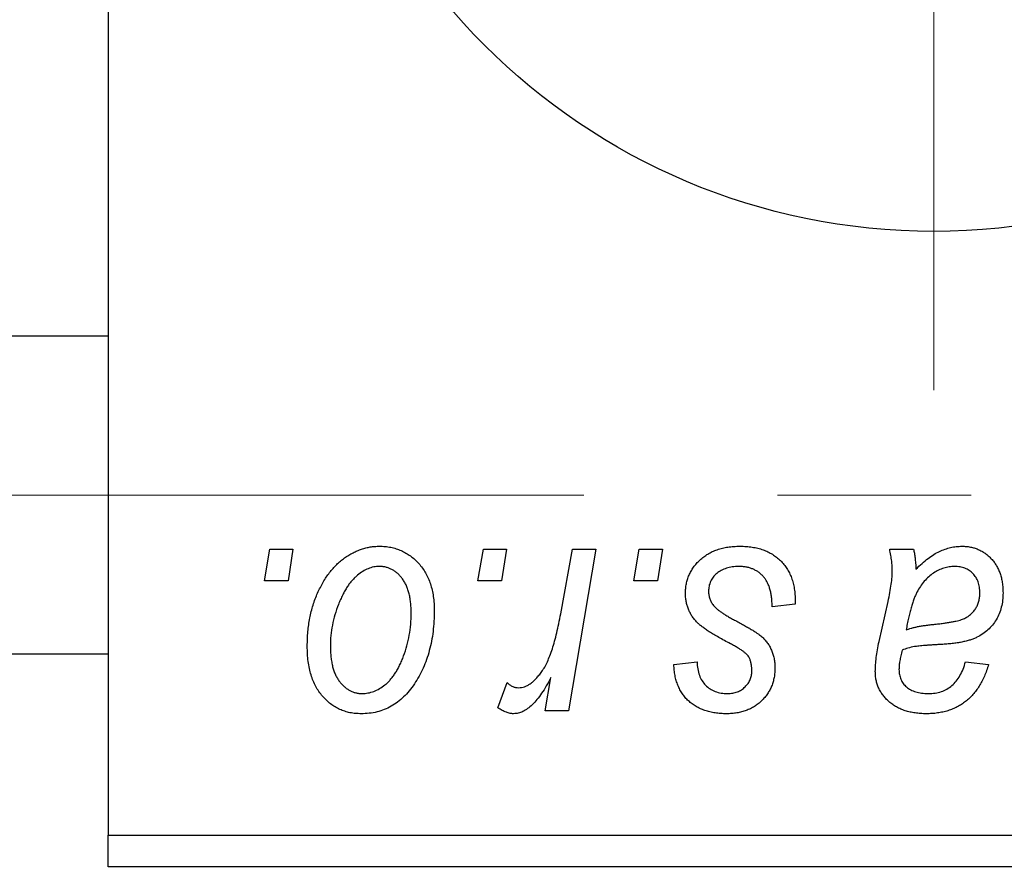
# Model space of a CAD drawing. Units: millimetres. Extents: x 15 to 589, y 5 to 415.
# Drawn here: x 133 to 146, y 318 to 329 of the extents above; entities that cross this region are included whole.
import ezdxf

# ---------------------------------------------------------------- set-up
doc = ezdxf.new("R2010")
doc.units = ezdxf.units.MM
doc.linetypes.add('CENTERX2', pattern=[20.32, 12.7, -2.54, 2.54, -2.54])
doc.styles.add('SLDTEXTSTYLE0', font='TXT', dxfattribs={"width": 0.75})
doc.dimstyles.new('SLDDIMSTYLE5', dxfattribs={"dimtxt": 3.5, "dimasz": 3.302, "dimexe": 0, "dimexo": 0.0625, "dimgap": 0.875, "dimtad": 1, "dimdec": 0, "dimlfac": 1.2, "dimrnd": 1e-09, "dimzin": 12, "dimdsep": 46, "dimtxsty": 'SLDTEXTSTYLE0', "dimsah": 1, "dimcen": 0.09, "dimadec": 0, "dimazin": 3, "dimtfac": 1, "dimtofl": 0, "dimtmove": 0, "dimatfit": 3, "dimfxl": 1, "dimfrac": 2, "dimtolj": 1, "dimtzin": 12, "dimarcsym": 0})

# ---------------------------------------------------------------- blocks, each defined once
blk = doc.blocks.new('_D_9')
at = {"color": 7, "linetype": 'Continuous', "lineweight": 0}
for p, q in [((186.733, 327.683), (186.733, 303.029)), ((75.067, 317.267), (75.067, 301.267)), ((173.471, 302.267), (75.067, 302.267)), ((186.733, 302.267), (174.995, 302.267)), ((186.733, 301.505), (186.733, 301.267))]:
    blk.add_line(p, q, dxfattribs=at)
at = {"color": 7, "linetype": 'Continuous', "lineweight": 18}
for points in [[(75.067, 302.267), (78.369, 301.759), (78.369, 302.775)], [(186.733, 302.267), (183.431, 302.775), (183.431, 301.759)]]:
    blk.add_solid(points, dxfattribs=at)
at = {"color": 7, "linetype": 'Continuous', "lineweight": 18, "insert": (127.021, 306.778), "char_height": 3.5, "attachment_point": 1, "style": 'SLDTEXTSTYLE0'}
blk.add_mtext('134', dxfattribs=at)
blk = doc.blocks.new('SW_CENTERMARKSYMBOL_6')
at = {"color": 0, "linetype": 'Continuous', "lineweight": 18}
blk.add_line((0, -4.167), (0, -10.417), dxfattribs=at)
blk = doc.blocks.new('SW_CENTERMARKSYMBOL_7')
at = {"color": 0, "linetype": 'Continuous', "lineweight": 18}
blk.add_line((0, -4.167), (0, -10.417), dxfattribs=at)

msp = doc.modelspace()

# ---------------------------------------------------------------- linework, layer by layer
at = {"color": 7, "linetype": 'Continuous', "lineweight": 25}
for p, q in [((134.2333, 351.1833), (134.2333, 318.6833)), ((134.2333, 325.225), (95.0667, 325.225)), ((136.2841, 322.0167), (136.3545, 322.4333)), ((136.3545, 322.4333), (136.6576, 322.4333)), ((136.6576, 322.4333), (136.5942, 322.0167)), ((139.0871, 322.0167), (139.1576, 322.4333)), ((139.1576, 322.4333), (139.4606, 322.4333)), ((139.4606, 322.4333), (139.3973, 322.0167)), ((140.172, 321.5852), (140.3259, 322.4333)), ((140.6331, 322.4333), (140.275, 320.3121)), ((140.3259, 322.4333), (140.6331, 322.4333)), ((141.1326, 322.0167), (141.203, 322.4333)), ((141.203, 322.4333), (141.5061, 322.4333)), ((141.5061, 322.4333), (141.4427, 322.0167)), ((144.489, 322.4333), (144.8021, 322.4333)), ((136.5942, 322.0167), (136.2841, 322.0167)), ((139.3973, 322.0167), (139.0871, 322.0167)), ((141.4427, 322.0167), (141.1326, 322.0167)), ((143.2485, 321.7136), (142.9455, 321.6758)), ((143.2485, 321.7527), (143.2485, 321.7136)), ((144.3493, 321.2212), (144.4671, 321.7462)), ((95.0667, 321.0583), (134.2333, 321.0583)), ((141.6576, 320.9182), (141.9606, 320.9561)), ((145.4833, 320.9561), (145.7864, 320.9182)), ((139.347, 320.3512), (139.4677, 320.6826)), ((139.9678, 320.3121), (140.0448, 320.7507)), ((140.275, 320.3121), (139.9678, 320.3121)), ((134.2333, 318.6833), (174.2333, 318.6833)), ((134.2333, 318.2667), (134.2333, 318.6833)), ((174.2333, 318.2667), (134.2333, 318.2667))]:
    msp.add_line(p, q, dxfattribs=at)
at = {"color": 7, "linetype": 'CENTERX2', "lineweight": 18}
msp.add_line((66.8167, 323.1417), (191.65, 323.1417), dxfattribs=at)
at = {"color": 7, "linetype": 'Continuous', "lineweight": 25}
msp.add_circle((145.0667, 334.9333), 8.3333, dxfattribs=at)
for points, knots in [([(136.847, 321.1608), (136.8475, 321.193), (136.8486, 321.2564), (136.8543, 321.3501), (136.865, 321.4412), (136.8806, 321.5296), (136.8993, 321.6156), (136.9224, 321.6988), (136.9503, 321.7794), (136.9821, 321.8572), (137.0173, 321.9313), (137.0556, 322.0009), (137.0954, 322.0662), (137.1389, 322.126), (137.1844, 322.1813), (137.2325, 322.2317), (137.2829, 322.2777), (137.3362, 322.3181), (137.3904, 322.3546), (137.4464, 322.3848), (137.502, 322.4124), (137.559, 322.433), (137.6161, 322.451), (137.6742, 322.4624), (137.733, 322.4699), (137.7724, 322.4708), (137.7922, 322.4712)], [0, 0, 0, 0, 0.053887, 0.1062098, 0.1571243, 0.2074379, 0.2565129, 0.304544, 0.3520998, 0.3992345, 0.4453573, 0.4894324, 0.5321725, 0.5733587, 0.6132625, 0.6520672, 0.6899721, 0.7274524, 0.7639343, 0.7994376, 0.8338806, 0.8677657, 0.9009093, 0.9339655, 0.966924, 1, 1, 1, 1]), ([(137.7922, 322.4712), (137.8179, 322.4706), (137.8681, 322.4693), (137.9417, 322.4583), (138.0119, 322.4405), (138.0789, 322.4158), (138.142, 322.3834), (138.2019, 322.3447), (138.2582, 322.2982), (138.3106, 322.245), (138.3587, 322.1861), (138.4001, 322.1212), (138.4353, 322.0512), (138.4644, 321.9762), (138.4859, 321.8957), (138.5019, 321.8104), (138.5123, 321.72), (138.5132, 321.6578), (138.5136, 321.626)], [0, 0, 0, 0, 0.0616655, 0.1205692, 0.1782617, 0.2353851, 0.2917548, 0.3482697, 0.4065141, 0.4664906, 0.5274696, 0.5888522, 0.6509422, 0.7154444, 0.7817725, 0.8507297, 0.9236741, 1, 1, 1, 1]), ([(141.8091, 321.8569), (141.8096, 321.8776), (141.8107, 321.9185), (141.8199, 321.9786), (141.8346, 322.0364), (141.8556, 322.0919), (141.8823, 322.1453), (141.9151, 322.1964), (141.9538, 322.2451), (141.9982, 322.2911), (142.0474, 322.3338), (142.1022, 322.3706), (142.1617, 322.4015), (142.2253, 322.4278), (142.2939, 322.4469), (142.3667, 322.4613), (142.4442, 322.4694), (142.4974, 322.4706), (142.5246, 322.4712)], [0, 0, 0, 0, 0.0588522, 0.1160185, 0.1720998, 0.2277322, 0.2840673, 0.3412199, 0.3998025, 0.4603841, 0.5223242, 0.5844362, 0.6470432, 0.7123338, 0.7793164, 0.8489287, 0.9226883, 1, 1, 1, 1]), ([(142.5246, 322.4712), (142.5521, 322.4707), (142.6057, 322.4696), (142.6838, 322.4607), (142.7572, 322.4457), (142.8264, 322.4259), (142.8909, 322.3994), (142.9505, 322.3662), (143.0062, 322.3285), (143.0562, 322.2839), (143.1016, 322.2345), (143.1415, 322.1801), (143.1744, 322.1204), (143.2024, 322.0564), (143.2223, 321.987), (143.2381, 321.9133), (143.2469, 321.8346), (143.2479, 321.7805), (143.2485, 321.7527)], [0, 0, 0, 0, 0.07107934, 0.13896967, 0.20311178, 0.26488534, 0.32514809, 0.38347067, 0.44116295, 0.4990924, 0.55660333, 0.61476449, 0.67333505, 0.73285434, 0.795263, 0.86000892, 0.92789924, 1, 1, 1, 1]), ([(144.8329, 322.1694), (144.8595, 322.1955), (144.9104, 322.2453), (144.9895, 322.3097), (145.065, 322.3635), (145.1398, 322.4038), (145.2135, 322.4338), (145.2871, 322.4551), (145.3611, 322.469), (145.4107, 322.4705), (145.4354, 322.4712)], [0, 0, 0, 0, 0.16132539, 0.30821225, 0.44138184, 0.56177493, 0.67519009, 0.78548389, 0.89305827, 1, 1, 1, 1]), ([(145.4354, 322.4712), (145.4544, 322.4708), (145.4919, 322.47), (145.5468, 322.4622), (145.5991, 322.4491), (145.6491, 322.4313), (145.696, 322.4074), (145.7413, 322.3796), (145.7831, 322.3454), (145.8227, 322.3072), (145.8589, 322.2646), (145.8904, 322.2178), (145.9162, 322.1669), (145.9387, 322.1129), (145.9547, 322.0545), (145.9675, 321.9929), (145.9744, 321.9275), (145.9753, 321.8827), (145.9758, 321.8598)], [0, 0, 0, 0, 0.0620097, 0.122613, 0.1811538, 0.2381114, 0.2958354, 0.3529574, 0.4117183, 0.4719632, 0.5328648, 0.5942601, 0.6560309, 0.7194288, 0.7852063, 0.8536798, 0.9250921, 1, 1, 1, 1]), ([(144.5233, 322.1522), (144.5227, 322.1713), (144.5214, 322.2127), (144.5155, 322.2789), (144.5036, 322.3534), (144.4941, 322.4057), (144.489, 322.4333)], [0, 0, 0, 0, 0.2026066, 0.4372754, 0.7032045, 1, 1, 1, 1]), ([(144.8021, 322.4333), (144.8059, 322.4154), (144.8141, 322.3771), (144.8214, 322.3148), (144.8291, 322.2449), (144.8316, 322.1954), (144.8329, 322.1694)], [0, 0, 0, 0, 0.2063498, 0.4419873, 0.7058298, 1, 1, 1, 1]), ([(137.7898, 322.2061), (137.766, 322.2047), (137.7171, 322.2018), (137.6448, 322.1784), (137.573, 322.1412), (137.5142, 322.1002), (137.4684, 322.0593), (137.435, 322.0227), (137.4013, 321.9827), (137.3704, 321.9365), (137.3393, 321.8865), (137.3107, 321.831), (137.2821, 321.7713), (137.2461, 321.6858), (137.2078, 321.5746), (137.1747, 321.4379), (137.1536, 321.2994), (137.1512, 321.2063), (137.15, 321.1597)], [0, 0, 0, 0, 0.05342488, 0.10947767, 0.1691115, 0.23461829, 0.26975223, 0.30673659, 0.34576065, 0.38717088, 0.43131312, 0.4778806, 0.52741917, 0.57982976, 0.68616124, 0.79102736, 0.89533901, 1, 1, 1, 1]), ([(138.2106, 321.5935), (138.2103, 321.618), (138.2098, 321.6656), (138.2037, 321.7346), (138.1943, 321.799), (138.1816, 321.8589), (138.1644, 321.9141), (138.1437, 321.9647), (138.1196, 322.0108), (138.0909, 322.0514), (138.0602, 322.0879), (138.0269, 322.1191), (137.9923, 322.1463), (137.9556, 322.1684), (137.9166, 322.1848), (137.8761, 322.1977), (137.8334, 322.2047), (137.8044, 322.2056), (137.7898, 322.2061)], [0, 0, 0, 0, 0.0881845, 0.1716698, 0.2492912, 0.3227816, 0.3920407, 0.4573946, 0.5194152, 0.5791737, 0.6361612, 0.6909787, 0.74317, 0.7945019, 0.8448194, 0.8954174, 0.9473124, 1, 1, 1, 1]), ([(142.5104, 322.2061), (142.4813, 322.205), (142.4257, 322.203), (142.3471, 322.1856), (142.2774, 322.1573), (142.2188, 322.1168), (142.1709, 322.068), (142.1366, 322.0113), (142.1154, 321.9479), (142.1132, 321.9034), (142.1121, 321.8805)], [0, 0, 0, 0, 0.1511226, 0.288739, 0.4165538, 0.5397416, 0.6565289, 0.7692832, 0.8815091, 1, 1, 1, 1]), ([(142.9455, 321.6758), (142.9454, 321.6973), (142.9453, 321.739), (142.9397, 321.7995), (142.9309, 321.8559), (142.9189, 321.9081), (142.9019, 321.9559), (142.8822, 321.9998), (142.8582, 322.0392), (142.831, 322.0746), (142.7998, 322.1051), (142.7669, 322.1329), (142.7303, 322.1553), (142.6914, 322.1737), (142.6501, 322.1888), (142.6057, 322.1984), (142.559, 322.2054), (142.5268, 322.2058), (142.5104, 322.2061)], [0, 0, 0, 0, 0.082639, 0.1602582, 0.2331631, 0.3017426, 0.3659919, 0.4277235, 0.4862244, 0.5429349, 0.5986796, 0.6536144, 0.7080923, 0.7626809, 0.8190254, 0.8765806, 0.9370426, 1, 1, 1, 1]), ([(145.3401, 322.2061), (145.3163, 322.2051), (145.2686, 322.2031), (145.1982, 322.1856), (145.1293, 322.1578), (145.0619, 322.1203), (144.9989, 322.0715), (144.9405, 322.0134), (144.8894, 321.9449), (144.8521, 321.8807), (144.8245, 321.8237), (144.8056, 321.7745), (144.7862, 321.7206), (144.769, 321.6611), (144.7509, 321.5968), (144.7347, 321.5268), (144.7184, 321.4517), (144.7092, 321.3996), (144.7045, 321.3727)], [0, 0, 0, 0, 0.0621393, 0.1247637, 0.1887215, 0.2562307, 0.3258421, 0.396678, 0.4711402, 0.5488991, 0.5907033, 0.6368259, 0.6866368, 0.7405482, 0.7989261, 0.8615506, 0.9285961, 1, 1, 1, 1]), ([(145.6727, 321.8592), (145.6715, 321.8846), (145.6693, 321.9332), (145.6533, 322.0025), (145.6231, 322.0625), (145.5835, 322.1141), (145.5337, 322.1551), (145.4762, 322.1858), (145.4103, 322.2028), (145.3641, 322.2049), (145.3401, 322.2061)], [0, 0, 0, 0, 0.1402059, 0.2694583, 0.390087, 0.5091384, 0.627007, 0.7442415, 0.8674137, 1, 1, 1, 1]), ([(144.4671, 321.7462), (144.4758, 321.786), (144.4924, 321.8613), (144.509, 321.969), (144.5209, 322.0645), (144.5226, 322.1244), (144.5233, 322.1522)], [0, 0, 0, 0, 0.2973998, 0.5630528, 0.7965719, 1, 1, 1, 1]), ([(141.9618, 321.4716), (141.9497, 321.485), (141.9259, 321.5116), (141.8942, 321.5542), (141.8682, 321.5995), (141.8468, 321.6467), (141.8293, 321.6958), (141.8177, 321.7477), (141.8104, 321.8016), (141.8095, 321.8383), (141.8091, 321.8569)], [0, 0, 0, 0, 0.1272562, 0.2516804, 0.3738979, 0.4947208, 0.6170809, 0.7413182, 0.8690605, 1, 1, 1, 1]), ([(142.1121, 321.8805), (142.1129, 321.8639), (142.1145, 321.8309), (142.127, 321.783), (142.1464, 321.7371), (142.1656, 321.7098), (142.1754, 321.6959)], [0, 0, 0, 0, 0.2511722, 0.4968942, 0.7437878, 1, 1, 1, 1]), ([(145.0826, 321.4485), (145.1046, 321.4508), (145.1465, 321.4551), (145.2066, 321.4629), (145.2615, 321.471), (145.311, 321.4799), (145.3553, 321.4888), (145.3941, 321.4979), (145.4276, 321.5081), (145.4649, 321.5218), (145.5053, 321.5432), (145.5486, 321.5732), (145.5857, 321.6101), (145.617, 321.652), (145.6422, 321.6985), (145.6597, 321.7491), (145.6708, 321.8031), (145.6721, 321.8402), (145.6727, 321.8592)], [0, 0, 0, 0, 0.0816245, 0.15607434, 0.22483235, 0.28721587, 0.34241725, 0.39206722, 0.43485352, 0.47233244, 0.53903868, 0.60354521, 0.66713375, 0.73190902, 0.79667604, 0.86257613, 0.92967784, 1, 1, 1, 1]), ([(145.9758, 321.8598), (145.9749, 321.8272), (145.9733, 321.7636), (145.9551, 321.6716), (145.9281, 321.5855), (145.8876, 321.507), (145.8382, 321.4356), (145.7783, 321.3733), (145.7101, 321.319), (145.6455, 321.2821), (145.589, 321.2568), (145.5414, 321.2405), (145.4896, 321.2259), (145.4336, 321.2127), (145.3731, 321.2021), (145.3081, 321.1941), (145.2388, 321.1875), (145.1912, 321.1848), (145.1667, 321.1833)], [0, 0, 0, 0, 0.0819643, 0.1596933, 0.2348278, 0.3082532, 0.380909, 0.45213, 0.5248703, 0.599314, 0.6383955, 0.6804371, 0.7258137, 0.7736992, 0.8250745, 0.8800764, 0.9383662, 1, 1, 1, 1]), ([(142.1754, 321.6959), (142.1816, 321.6886), (142.1948, 321.6732), (142.2192, 321.6514), (142.2478, 321.6278), (142.2821, 321.6038), (142.3203, 321.5774), (142.3645, 321.551), (142.4134, 321.5233), (142.4481, 321.5048), (142.4661, 321.4952)], [0, 0, 0, 0, 0.0802827, 0.171103, 0.2765324, 0.3935635, 0.5243923, 0.6687492, 0.8277322, 1, 1, 1, 1]), ([(138.5136, 321.626), (138.5129, 321.5796), (138.5114, 321.4885), (138.4984, 321.3545), (138.4788, 321.2258), (138.4502, 321.1026), (138.4139, 320.9849), (138.3684, 320.8728), (138.3152, 320.7664), (138.2548, 320.666), (138.1872, 320.5746), (138.114, 320.494), (138.0344, 320.4262), (137.9492, 320.3709), (137.8585, 320.3269), (137.7618, 320.2963), (137.6597, 320.2773), (137.5898, 320.2753), (137.5542, 320.2742)], [0, 0, 0, 0, 0.0753615, 0.1481167, 0.2185236, 0.286637, 0.3534497, 0.41845, 0.4829585, 0.5466728, 0.6085388, 0.6672966, 0.7232388, 0.7779178, 0.8319684, 0.8865063, 0.9422129, 1, 1, 1, 1]), ([(137.5673, 320.5394), (137.5928, 320.5408), (137.6447, 320.5437), (137.7215, 320.566), (137.7961, 320.6034), (137.8566, 320.644), (137.9035, 320.6844), (137.9375, 320.7206), (137.9703, 320.7612), (138.0016, 320.8064), (138.0318, 320.8561), (138.06, 320.9105), (138.0868, 320.9696), (138.1205, 321.0547), (138.1574, 321.1661), (138.1877, 321.3052), (138.2076, 321.4479), (138.2096, 321.5447), (138.2106, 321.5935)], [0, 0, 0, 0, 0.0565773, 0.1146435, 0.1753838, 0.2407896, 0.2754624, 0.3122204, 0.3504135, 0.3908759, 0.4337903, 0.4791061, 0.5265959, 0.5773601, 0.681625, 0.785879, 0.8920471, 1, 1, 1, 1]), ([(139.6204, 320.6152), (139.6331, 320.6159), (139.659, 320.6175), (139.6976, 320.628), (139.7361, 320.6451), (139.7747, 320.6682), (139.8126, 320.699), (139.8505, 320.7359), (139.8885, 320.7795), (139.9265, 320.8301), (139.9645, 320.889), (139.9985, 320.9589), (140.0328, 321.038), (140.0642, 321.1277), (140.0936, 321.2278), (140.1219, 321.3377), (140.1485, 321.458), (140.164, 321.5417), (140.172, 321.5852)], [0, 0, 0, 0, 0.0320567, 0.0655625, 0.1004002, 0.1382028, 0.179014, 0.2234514, 0.2718664, 0.3249281, 0.3834484, 0.4487951, 0.5209568, 0.6014006, 0.688814, 0.7846111, 0.8883046, 1, 1, 1, 1]), ([(142.4004, 321.1916), (142.3734, 321.2059), (142.3217, 321.2333), (142.2487, 321.275), (142.1822, 321.3131), (142.1236, 321.3491), (142.0725, 321.383), (142.0287, 321.4141), (141.9921, 321.443), (141.9713, 321.4626), (141.9618, 321.4716)], [0, 0, 0, 0, 0.1751043, 0.3366411, 0.4835452, 0.6154622, 0.7325073, 0.835766, 0.924528, 1, 1, 1, 1]), ([(142.4661, 321.4952), (142.4868, 321.4843), (142.5267, 321.4632), (142.5832, 321.4318), (142.6345, 321.4029), (142.6799, 321.3755), (142.7202, 321.351), (142.7548, 321.3278), (142.7837, 321.3065), (142.8153, 321.2816), (142.8485, 321.2492), (142.883, 321.2067), (142.9136, 321.1606), (142.938, 321.11), (142.9583, 321.0566), (142.9735, 321), (142.9815, 320.9399), (142.9827, 320.8989), (142.9833, 320.8779)], [0, 0, 0, 0, 0.0818814, 0.1573352, 0.2254411, 0.2871576, 0.3421523, 0.3902441, 0.4320813, 0.4673282, 0.5305866, 0.5936688, 0.6577932, 0.7230302, 0.789229, 0.8568221, 0.9269825, 1, 1, 1, 1]), ([(144.7045, 321.3727), (144.7145, 321.3768), (144.736, 321.3856), (144.7713, 321.3964), (144.8113, 321.4072), (144.8562, 321.4172), (144.906, 321.4258), (144.9606, 321.4342), (145.02, 321.4417), (145.0613, 321.4462), (145.0826, 321.4485)], [0, 0, 0, 0, 0.08378184, 0.18003596, 0.28613827, 0.40524391, 0.53574448, 0.67806773, 0.83380993, 1, 1, 1, 1]), ([(142.6501, 321.0028), (142.6467, 321.0092), (142.6393, 321.0234), (142.623, 321.0442), (142.5997, 321.0652), (142.5715, 321.0884), (142.537, 321.1123), (142.4969, 321.1379), (142.4511, 321.1651), (142.4178, 321.1825), (142.4004, 321.1916)], [0, 0, 0, 0, 0.0684895, 0.1509492, 0.2485952, 0.3639658, 0.4964639, 0.6449738, 0.8138958, 1, 1, 1, 1]), ([(144.3002, 320.8294), (144.3008, 320.8584), (144.302, 320.9192), (144.3123, 321.0136), (144.3276, 321.1153), (144.3419, 321.185), (144.3493, 321.2212)], [0, 0, 0, 0, 0.2200761, 0.4606703, 0.7194699, 1, 1, 1, 1]), ([(145.1667, 321.1833), (145.1462, 321.1822), (145.1069, 321.18), (145.0505, 321.1764), (144.9992, 321.1729), (144.9528, 321.1693), (144.9114, 321.1657), (144.8748, 321.1626), (144.8435, 321.158), (144.7945, 321.1518), (144.7303, 321.1381), (144.6776, 321.1173), (144.653, 321.1076)], [0, 0, 0, 0, 0.1181155, 0.226045, 0.3249235, 0.4136244, 0.4932842, 0.5639108, 0.6245262, 0.6748769, 0.8479131, 1, 1, 1, 1]), ([(137.5542, 320.2742), (137.5291, 320.2749), (137.4799, 320.2762), (137.4076, 320.287), (137.3389, 320.3056), (137.2731, 320.3302), (137.2112, 320.3634), (137.1523, 320.4031), (137.0971, 320.4503), (137.0454, 320.5041), (136.9989, 320.5651), (136.9578, 320.6322), (136.9234, 320.7055), (136.8956, 320.7849), (136.8739, 320.8703), (136.858, 320.9617), (136.8484, 321.0592), (136.8475, 321.1263), (136.847, 321.1608)], [0, 0, 0, 0, 0.0589565, 0.1156825, 0.1713602, 0.2259596, 0.2805137, 0.3359456, 0.3925293, 0.4509085, 0.5111012, 0.5724965, 0.6355555, 0.7009662, 0.769909, 0.8424091, 0.9188181, 1, 1, 1, 1]), ([(137.15, 321.1597), (137.1503, 321.135), (137.1508, 321.0871), (137.1569, 321.0178), (137.1662, 320.9529), (137.1792, 320.8926), (137.1955, 320.8366), (137.2163, 320.7855), (137.2406, 320.7387), (137.2689, 320.6971), (137.2998, 320.66), (137.3331, 320.6283), (137.3674, 320.6002), (137.4046, 320.5788), (137.4424, 320.5601), (137.4828, 320.5489), (137.5243, 320.5405), (137.5528, 320.5398), (137.5673, 320.5394)], [0, 0, 0, 0, 0.0885786, 0.1717665, 0.2498124, 0.3237334, 0.3932168, 0.4589936, 0.5214195, 0.5821336, 0.6394592, 0.6945708, 0.7470134, 0.7981625, 0.8482357, 0.8977697, 0.9482074, 1, 1, 1, 1]), ([(144.653, 321.1076), (144.6465, 321.0832), (144.6343, 321.0368), (144.6218, 320.9701), (144.6123, 320.9106), (144.6114, 320.873), (144.6109, 320.8554)], [0, 0, 0, 0, 0.2951856, 0.5610537, 0.7942512, 1, 1, 1, 1]), ([(142.3477, 320.2742), (142.322, 320.2746), (142.2719, 320.2752), (142.1991, 320.284), (142.1303, 320.2965), (142.0658, 320.3158), (142.005, 320.3393), (141.9485, 320.3684), (141.896, 320.4029), (141.8481, 320.4427), (141.8045, 320.4869), (141.7675, 320.5365), (141.7349, 320.5896), (141.7084, 320.6473), (141.6871, 320.7092), (141.6711, 320.7751), (141.6611, 320.8453), (141.6588, 320.8935), (141.6576, 320.9182)], [0, 0, 0, 0, 0.0722496, 0.1410177, 0.2060591, 0.2691643, 0.3300268, 0.389406, 0.447953, 0.5063469, 0.5644866, 0.6223711, 0.6801995, 0.7395994, 0.800735, 0.8641939, 0.93042, 1, 1, 1, 1]), ([(141.9606, 320.9561), (141.9627, 320.9245), (141.9667, 320.8645), (141.9889, 320.7803), (142.0231, 320.7067), (142.0714, 320.6462), (142.1302, 320.5978), (142.1996, 320.5638), (142.2778, 320.5424), (142.3331, 320.5404), (142.3619, 320.5394)], [0, 0, 0, 0, 0.1450584, 0.2765042, 0.3983063, 0.515263, 0.6300974, 0.7457933, 0.8680006, 1, 1, 1, 1]), ([(142.6803, 320.8312), (142.6801, 320.8474), (142.6796, 320.8785), (142.6732, 320.9234), (142.6644, 320.9649), (142.6548, 320.9905), (142.6501, 321.0028)], [0, 0, 0, 0, 0.276974, 0.532375, 0.7747519, 1, 1, 1, 1]), ([(145.7864, 320.9182), (145.7781, 320.892), (145.7618, 320.8409), (145.7317, 320.768), (145.6996, 320.6996), (145.6631, 320.6368), (145.6244, 320.5781), (145.5807, 320.5259), (145.5353, 320.477), (145.4851, 320.4347), (145.4325, 320.3963), (145.3757, 320.3638), (145.316, 320.3359), (145.2527, 320.3135), (145.1865, 320.2956), (145.1167, 320.2834), (145.0438, 320.2754), (144.9939, 320.2746), (144.9684, 320.2742)], [0, 0, 0, 0, 0.0729129, 0.1424898, 0.2092901, 0.2733776, 0.3352924, 0.3956121, 0.4541764, 0.5121515, 0.5695962, 0.6271196, 0.685496, 0.7445041, 0.8052638, 0.8675544, 0.9323684, 1, 1, 1, 1]), ([(144.9951, 320.5394), (145.0252, 320.5405), (145.0833, 320.5427), (145.1663, 320.5627), (145.2411, 320.5955), (145.3075, 320.642), (145.3649, 320.7021), (145.4143, 320.7746), (145.4548, 320.8604), (145.4735, 320.9232), (145.4833, 320.9561)], [0, 0, 0, 0, 0.12906292, 0.24922789, 0.36410786, 0.47782068, 0.59460772, 0.71887181, 0.85297119, 1, 1, 1, 1]), ([(142.9833, 320.8779), (142.9827, 320.8564), (142.9813, 320.8142), (142.9741, 320.7522), (142.9593, 320.6936), (142.9408, 320.6373), (142.9154, 320.5847), (142.8858, 320.5341), (142.8496, 320.4872), (142.8088, 320.4432), (142.7632, 320.4038), (142.7143, 320.3687), (142.6616, 320.3394), (142.6053, 320.3158), (142.5458, 320.2966), (142.4826, 320.2841), (142.4164, 320.2751), (142.371, 320.2745), (142.3477, 320.2742)], [0, 0, 0, 0, 0.0655748, 0.1285622, 0.1897817, 0.2494567, 0.3085997, 0.3673475, 0.4278072, 0.4886123, 0.5499526, 0.6111514, 0.6716827, 0.733076, 0.7967478, 0.8618083, 0.9290446, 1, 1, 1, 1]), ([(142.3619, 320.5394), (142.3845, 320.5403), (142.4282, 320.542), (142.4903, 320.559), (142.5455, 320.5874), (142.5924, 320.6262), (142.6317, 320.6711), (142.6597, 320.7214), (142.6776, 320.7751), (142.6794, 320.8123), (142.6803, 320.8312)], [0, 0, 0, 0, 0.1408251, 0.2722704, 0.3983991, 0.5253368, 0.650227, 0.7687626, 0.8824859, 1, 1, 1, 1]), ([(144.9684, 320.2742), (144.9435, 320.2746), (144.8948, 320.2754), (144.8238, 320.2834), (144.7567, 320.2956), (144.6936, 320.3129), (144.6341, 320.3345), (144.5789, 320.362), (144.5274, 320.3941), (144.4804, 320.4311), (144.4385, 320.4721), (144.4013, 320.5154), (144.3701, 320.5615), (144.3441, 320.61), (144.3246, 320.6614), (144.3104, 320.7151), (144.302, 320.7715), (144.3008, 320.8098), (144.3002, 320.8294)], [0, 0, 0, 0, 0.0765631, 0.14987, 0.2196743, 0.2864179, 0.3511756, 0.4141896, 0.4758636, 0.5377077, 0.5978372, 0.6560055, 0.713279, 0.7689756, 0.8249199, 0.8820775, 0.9397969, 1, 1, 1, 1]), ([(144.6109, 320.8554), (144.6118, 320.8326), (144.6136, 320.7884), (144.6337, 320.7263), (144.6642, 320.6705), (144.7085, 320.6233), (144.7642, 320.5849), (144.8319, 320.5587), (144.9098, 320.5417), (144.9656, 320.5402), (144.9951, 320.5394)], [0, 0, 0, 0, 0.12149762, 0.23501961, 0.34481611, 0.45803029, 0.57685427, 0.70292073, 0.84288732, 1, 1, 1, 1]), ([(139.4677, 320.6826), (139.4796, 320.6722), (139.5023, 320.6523), (139.5411, 320.6318), (139.5801, 320.6174), (139.6071, 320.6159), (139.6204, 320.6152)], [0, 0, 0, 0, 0.2760028, 0.5287745, 0.766566, 1, 1, 1, 1]), ([(140.0448, 320.7507), (140.0247, 320.7131), (139.9867, 320.642), (139.9255, 320.5447), (139.8645, 320.4621), (139.8028, 320.3944), (139.7411, 320.3412), (139.6791, 320.3028), (139.6161, 320.2793), (139.5736, 320.2759), (139.5529, 320.2742)], [0, 0, 0, 0, 0.1784707, 0.3379891, 0.48161, 0.6086632, 0.7213718, 0.8219672, 0.9132903, 1, 1, 1, 1]), ([(139.5529, 320.2742), (139.538, 320.2752), (139.506, 320.2773), (139.4567, 320.294), (139.4023, 320.3175), (139.3662, 320.3394), (139.347, 320.3512)], [0, 0, 0, 0, 0.2007338, 0.4314289, 0.695976, 1, 1, 1, 1])]:
    msp.add_open_spline(points, degree=3, knots=knots, dxfattribs=at)

# ---------------------------------------------------------------- block references
at = {"color": 7, "linetype": 'Continuous', "lineweight": 0}
for name in ['SW_CENTERMARKSYMBOL_6', 'SW_CENTERMARKSYMBOL_7']:
    msp.add_blockref(name, (145.0667, 334.9333), dxfattribs=at)

# ---------------------------------------------------------------- dimensions: what is measured, and where the dimension line sits
at = {"color": 7, "linetype": 'Continuous', "lineweight": 18}
dim = msp.add_linear_dim(base=(75.0667, 302.2667), p1=(186.7333, 328.6833), p2=(75.0667, 318.2667), dimstyle='SLDDIMSTYLE5', dxfattribs=at)
dim.commit()
dim.dimension.update_dxf_attribs({"geometry": '_D_9', "text_midpoint": (130.9, 302.2667), "dimtype": 160})

doc.saveas('drawing.dxf')
